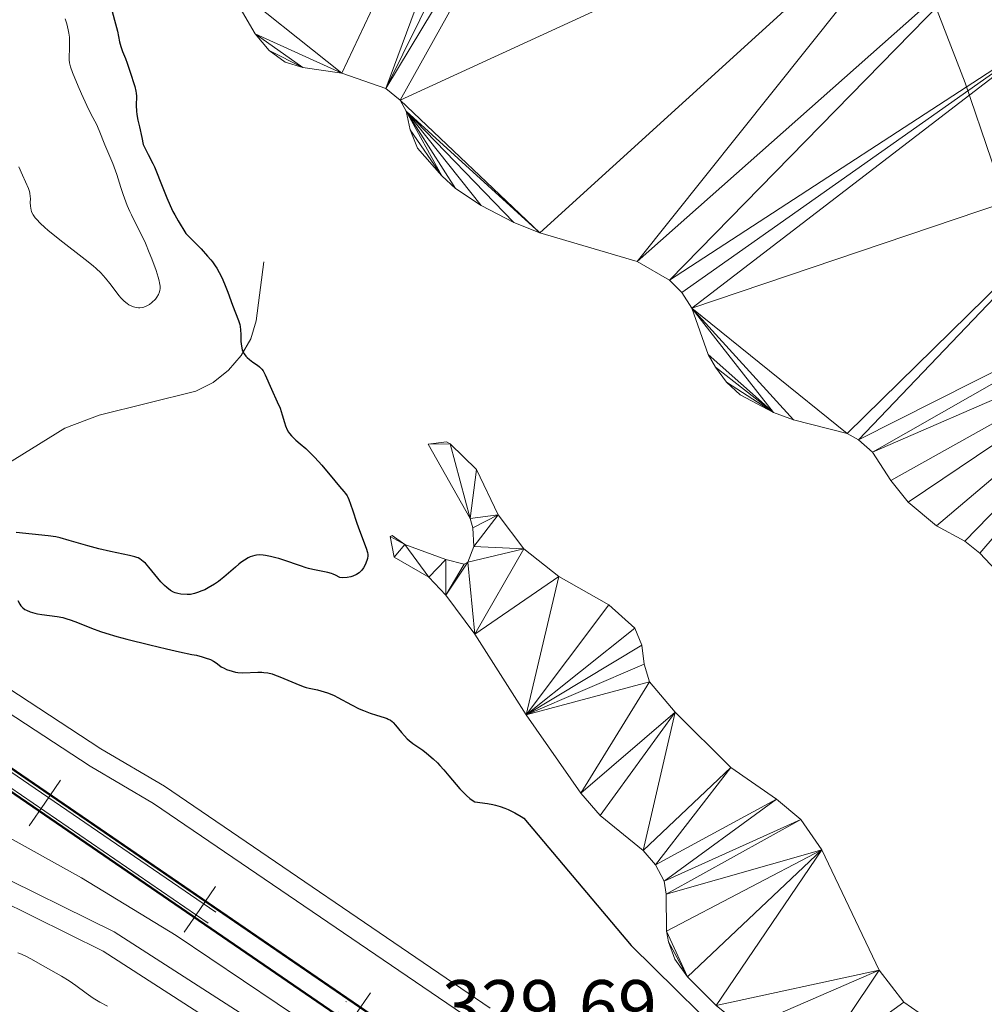
# Model space of a CAD drawing. Units: metres. Extents: x 565974 to 570458, y 4693650 to 4696664.
# Drawn here: x 567451 to 567582, y 4695529 to 4695662 of the extents above; entities that cross this region are included whole.
import ezdxf

# ---------------------------------------------------------------- set-up
doc = ezdxf.new("R2010")
doc.units = ezdxf.units.M
doc.header["$MEASUREMENT"] = 0
doc.linetypes.add('DGN Style 3', pattern=[74.79864, 53.4276, -21.37104])
doc.linetypes.add('DGN Style 6', pattern=[101.619295, 0.053428, -21.37104, 37.39932, -21.37104, 0.053428, -21.37104])
for name, color, linetype, lineweight in [('Carátula', 7, 'Continuous', 0), ('Elementos auxiliares', 7, 'Continuous', 0), ('Hidrografía', 7, 'Continuous', 0), ('Otros límites administrativos', 7, 'Continuous', 0), ('Relieve y altimetría', 7, 'Continuous', 0), ('Textos de rotulación', 7, 'Continuous', 0), ('Viales y ferrocarril', 7, 'Continuous', 0)]:
    doc.layers.add(name, color=color, linetype=linetype, lineweight=lineweight)
doc.styles.add('Style-arial', font='arial.shx', dxfattribs={"bigfont": 'arialbig.shx'})
doc.linetypes.add('5liauto', pattern='A,16,-16,[74,dgnlstyle-md2_10e.shx,S=0.128,R=0,X=0,Y=0],-16', length=48)

msp = doc.modelspace()

# ---------------------------------------------------------------- linework, layer by layer
at = {"layer": 'Carátula', "color": 7, "linetype": 'Continuous', "lineweight": 0}
msp.add_3dface([(566003.43, 4693650.48), (570458.22, 4693694.26), (570429.03, 4696664.13), (565974.25, 4696620.35)], dxfattribs=at)
at = {"layer": 'Elementos auxiliares', "color": 250, "linetype": 'Continuous', "lineweight": 0}
msp.add_3dface([(566847.72, 4696366.3), (570275.89, 4696399.95), (570299.15, 4694086.84), (566869.84, 4694053.14)], dxfattribs=at)
at = {"layer": 'Hidrografía', "color": 142, "linetype": 'Continuous', "lineweight": 13, "elevation": 322.15, "flags": 128}
msp.add_lwpolyline([(567545.7, 4695528.42), (567541.82, 4695532.28), (567540.09, 4695534.67), (567539.24, 4695537.04), (567538.96, 4695538.47), (567538.93, 4695543.48), (567538.63, 4695545.25), (567537.48, 4695547.47), (567535.8, 4695549.44), (567529.95, 4695554.18), (567527.32, 4695557.19), (567519.91, 4695567.82), (567512.96, 4695578.74), (567509.05, 4695584.05), (567506.73, 4695586.49), (567502.01, 4695589.17), (567501.5, 4695591.97), (567501.75, 4695592.13), (567503.47, 4695590.89), (567509.02, 4695588.86), (567511.52, 4695588.24), (567512, 4695588.49), (567512.81, 4695590.63), (567512.71, 4695593.14), (567512.32, 4695594.44), (567506.63, 4695604.52), (567509.14, 4695604.82), (567509.6, 4695604.57), (567513.18, 4695601.09), (567516.13, 4695594.93), (567519.6, 4695590.32), (567524.34, 4695586.58), (567531.14, 4695582.74), (567534.64, 4695579.55), (567535.61, 4695577.27), (567535.92, 4695574.67), (567536.65, 4695572.29), (567540.14, 4695568.15), (567547.7, 4695560.68), (567553.85, 4695556.4), (567557.15, 4695553.63)], dxfattribs=at)
at = {"layer": 'Hidrografía', "color": 142, "linetype": 'Continuous', "lineweight": 13}
for points in [[(567589.34, 4695581.34, 322.15), (567581.46, 4695589.74, 322.15), (567579.41, 4695591.36, 322.15), (567575.56, 4695593.41, 322.15), (567571.73, 4695596.63, 322.15), (567569.38, 4695599.6, 322.15), (567566.9, 4695603.44, 322.15), (567565, 4695605.09, 322.15), (567563.46, 4695605.93, 322.15), (567556.19, 4695607.78, 322.15), (567553.46, 4695608.79, 322.15), (567548.94, 4695611.19, 322.15), (567547.07, 4695612.92, 322.15), (567545.59, 4695614.93, 322.15), (567544.61, 4695616.64, 322.15), (567542.37, 4695622.96, 322.15), (567541.02, 4695625.06, 322.15), (567539.34, 4695626.73, 322.15), (567534.99, 4695629.27, 322.15), (567521.78, 4695633.16, 322.15), (567518.24, 4695634.57, 322.15), (567513.82, 4695636.88, 322.15), (567510.36, 4695639.18, 322.15), (567508.5, 4695640.86, 322.15), (567505.21, 4695644.65, 322.15), (567504.18, 4695647.12, 322.15), (567503.67, 4695649.64, 322.15), (567502.85, 4695651.13, 322.15), (567500.89, 4695652.74, 322.15), (567494.91, 4695654.78, 322.15), (567489.62, 4695655.57, 322.15), (567487.23, 4695656.29, 322.15), (567485.07, 4695657.88, 322.15), (567483.18, 4695660.12, 322.15), (567478.8, 4695667.68, 322.15)], [(567557.15, 4695553.63, 322.15), (567560, 4695549.51, 322.15), (567567.81, 4695533.2, 322.15), (567571.16, 4695528.84, 322.15), (567575.29, 4695525.98, 322.15)]]:
    msp.add_polyline3d(points, dxfattribs=at)
at = {"layer": 'Hidrografía', "color": 142, "linetype": 'DGN Style 3', "lineweight": 13}
for points in [[(567416.42, 4695585.86, 324.56), (567427.08, 4695590.33, 324.56), (567434.18, 4695592.76, 324.56), (567437.17, 4695594.23, 324.56), (567457.35, 4695606.65, 324.33), (567462.03, 4695608.43, 324.33), (567475.14, 4695611.68, 324.33), (567477.49, 4695612.88, 324.24), (567479.55, 4695614.53, 324.02), (567481.27, 4695616.54, 323.72), (567482.57, 4695618.8, 323.42), (567483.33, 4695621.22, 323.18), (567484.36, 4695629.24, 322.66)], [(567442.16, 4695555.43, 327.72), (567459.62, 4695545.7, 328.58), (567472.48, 4695537.91, 328.7), (567515.58, 4695508.89, 328.25), (567572.1, 4695470.26, 327.93), (567621.46, 4695437.08, 328.14), (567639.7, 4695425.24, 328.24), (567658.79, 4695413.35, 328.33), (567685.08, 4695397.61, 328.44), (567698.12, 4695390.19, 328.31), (567714.38, 4695381.34, 328.23), (567732.22, 4695372.34, 329.11), (567748.31, 4695365.48, 329.19), (567777.48, 4695353.83, 328.97), (567787.25, 4695350.29, 328.9), (567796.83, 4695347.43, 328.91), (567813.88, 4695343.44, 328.92)]]:
    msp.add_polyline3d(points, dxfattribs=at)
at = {"layer": 'Otros límites administrativos', "color": 250, "linetype": '5liauto', "lineweight": 0, "ltscale": 0.5}
msp.add_polyline3d([(567570.91, 4695675.6, 322.72), (567579.44, 4695653.49, 322.71), (567586.58, 4695632.53, 322.64), (567591.8, 4695616.02, 322.59), (567599.95, 4695595.06, 322.42), (567606.7, 4695584.27, 322.33), (567615.24, 4695567.88, 322.26), (567627.97, 4695548.33, 322.25), (567638.8, 4695531.32, 322.2), (567653.45, 4695509.48, 322.18), (567666.18, 4695494.38, 322.17), (567677.51, 4695479.4, 322.17), (567690.63, 4695464.43, 322.18), (567703.11, 4695452.76, 322.18), (567719.41, 4695440.21, 322.19), (567738.89, 4695427.15, 322.2), (567759.65, 4695416.01, 322.21), (567783.33, 4695405.38, 322.21), (567804.47, 4695397.29, 322.21), (567821.78, 4695393.25, 322.21)], dxfattribs=at)
at = {"layer": 'Relieve y altimetría', "color": 36, "linetype": 'Continuous', "lineweight": 30, "elevation": 325, "flags": 128}
for points in [[(567463.76, 4695663.34), (567464.12, 4695661.99), (567464.49, 4695660.49), (567464.8, 4695659.03), (567464.97, 4695658.39), (567465.19, 4695657.75), (567465.58, 4695656.77), (567465.81, 4695656.16), (567466.19, 4695655.07), (567466.84, 4695652.99), (567467.01, 4695652.36), (567467.06, 4695652.08), (567467.08, 4695651.66), (567467.05, 4695650.42), (567467.08, 4695649.64), (567467.12, 4695649.18), (567467.25, 4695648.42), (567467.47, 4695647.53), (567467.83, 4695646.06), (567468.01, 4695645.14), (567468.66, 4695643.78), (567469.28, 4695642.57), (567469.51, 4695642.11), (567469.81, 4695641.44), (567470.4, 4695639.92), (567471.22, 4695637.88), (567471.65, 4695636.86), (567472.03, 4695636.03), (567472.26, 4695635.59), (567472.72, 4695634.79), (567473.78, 4695633.07), (567475.84, 4695630.97), (567476.72, 4695630.01), (567477.15, 4695629.51), (567477.38, 4695629.21), (567477.77, 4695628.67), (567477.96, 4695628.38), (567478.3, 4695627.79), (567478.6, 4695627.19), (567478.79, 4695626.8), (567479.12, 4695626), (567479.48, 4695625.09), (567480.12, 4695623.33), (567480.9, 4695621.28), (567481.08, 4695620.72), (567481.14, 4695620.46), (567481.18, 4695619.99), (567481.21, 4695619.38), (567481.24, 4695618.47), (567481.27, 4695618.05), (567481.35, 4695617.54), (567481.43, 4695617.26), (567481.49, 4695617.1), (567481.63, 4695616.81), (567481.8, 4695616.56), (567481.91, 4695616.44), (567482.08, 4695616.25), (567482.42, 4695615.96), (567482.86, 4695615.64), (567483.47, 4695615.19), (567483.75, 4695614.97), (567484.07, 4695614.66), (567484.24, 4695614.44), (567484.34, 4695614.28), (567484.54, 4695613.9), (567485.4, 4695611.94), (567486.18, 4695610.26), (567486.55, 4695609.38), (567486.84, 4695608.5), (567487.15, 4695607.44), (567487.3, 4695606.99), (567487.53, 4695606.44), (567487.7, 4695606.14), (567487.83, 4695605.97)], [(567487.83, 4695605.97), (567488.09, 4695605.65), (567488.42, 4695605.3), (567488.67, 4695605.06), (567489.27, 4695604.54), (567490.03, 4695603.9), (567490.49, 4695603.48), (567491.28, 4695602.69), (567492.2, 4695601.66), (567493.98, 4695599.53), (567494.63, 4695598.77), (567495.22, 4695598.08), (567495.42, 4695597.82), (567495.64, 4695597.49), (567495.73, 4695597.32), (567495.87, 4695597.02), (567496.1, 4695596.38), (567496.4, 4695595.45), (567496.9, 4695593.94), (567497.17, 4695593.16), (567498.25, 4695590.39), (567498.41, 4695589.83), (567498.45, 4695589.54), (567498.45, 4695589.36), (567498.4, 4695589.02), (567498.32, 4695588.73), (567498.09, 4695588.14), (567497.87, 4695587.72), (567497.64, 4695587.41), (567497.52, 4695587.27), (567497.3, 4695587.08), (567496.9, 4695586.82), (567496.43, 4695586.61), (567496.15, 4695586.53), (567495.64, 4695586.43), (567495.01, 4695586.4), (567494.65, 4695586.41), (567494.07, 4695586.73), (567493.74, 4695586.87), (567493.52, 4695586.95), (567493.03, 4695587.09), (567490.98, 4695587.52), (567490.42, 4695587.66), (567490.07, 4695587.75), (567489.31, 4695588), (567487.05, 4695588.8), (567486.38, 4695589), (567485.99, 4695589.11), (567485.26, 4695589.28), (567484.58, 4695589.4), (567484.26, 4695589.44), (567483.83, 4695589.48), (567483.35, 4695589.47), (567483.13, 4695589.43), (567482.82, 4695589.34), (567482.48, 4695589.21), (567482.24, 4695589.09), (567481.75, 4695588.8), (567481.23, 4695588.44), (567480.95, 4695588.22), (567480.49, 4695587.84), (567478.93, 4695586.46), (567478.49, 4695586.1), (567478.22, 4695585.89), (567477.68, 4695585.53), (567476.81, 4695585.01), (567476.33, 4695584.77), (567475.83, 4695584.56), (567475.51, 4695584.43), (567474.93, 4695584.24), (567474.59, 4695584.15), (567474.39, 4695584.12), (567473.95, 4695584.12), (567473.1, 4695584.18), (567472.68, 4695584.25), (567472.33, 4695584.34), (567472.12, 4695584.43), (567471.69, 4695584.67), (567471.18, 4695585.06), (567470.88, 4695585.33), (567470.39, 4695585.85), (567468.76, 4695587.85), (567468.29, 4695588.35), (567468.01, 4695588.6), (567467.55, 4695588.94), (567467.29, 4695589.09), (567467.14, 4695589.15), (567466.85, 4695589.24), (567466.13, 4695589.4), (567463.54, 4695589.96), (567461.98, 4695590.32), (567460.48, 4695590.72), (567457.96, 4695591.46), (567456.73, 4695591.8), (567456.14, 4695591.92), (567455.09, 4695592.08), (567450.76, 4695592.52)], [(567450.97, 4695583.3), (567451.25, 4695582.81), (567451.4, 4695582.6), (567451.66, 4695582.33), (567451.95, 4695582.11), (567452.18, 4695581.98), (567452.68, 4695581.76), (567453.29, 4695581.58), (567453.64, 4695581.5), (567454.23, 4695581.4), (567456.31, 4695581.14), (567457.11, 4695580.99), (567457.52, 4695580.88), (567458.22, 4695580.65), (567459.09, 4695580.32), (567460.99, 4695579.57), (567462.19, 4695579.12), (567462.92, 4695578.89)], [(567462.92, 4695578.89), (567464.42, 4695578.45), (567465.76, 4695578.09), (567468.9, 4695577.29), (567471.14, 4695576.75), (567472.91, 4695576.36), (567474.58, 4695576.01), (567475.21, 4695575.88), (567475.99, 4695575.69), (567476.41, 4695575.56), (567477.12, 4695575.29), (567477.54, 4695575.07), (567477.74, 4695574.95), (567478.06, 4695574.73), (567478.58, 4695574.31), (567478.95, 4695574.12), (567479.29, 4695573.97), (567480.04, 4695573.71), (567480.52, 4695573.58), (567480.81, 4695573.54), (567481.49, 4695573.51), (567483.53, 4695573.58), (567484.06, 4695573.58), (567484.36, 4695573.56), (567484.89, 4695573.49), (567485.46, 4695573.35), (567485.82, 4695573.23), (567486.52, 4695572.97), (567489.23, 4695571.84), (567489.8, 4695571.61), (567490.07, 4695571.52), (567490.49, 4695571.41), (567491.64, 4695571.18), (567492.55, 4695570.94), (567493, 4695570.79), (567493.59, 4695570.56), (567493.89, 4695570.42), (567494.37, 4695570.18), (567496.23, 4695569.16), (567497.3, 4695568.64), (567497.88, 4695568.38), (567498.76, 4695568.04), (567499.62, 4695567.76), (567500.65, 4695567.46), (567501.06, 4695567.32), (567501.23, 4695567.24), (567501.52, 4695567.08), (567501.77, 4695566.89), (567501.91, 4695566.75), (567502.21, 4695566.41), (567503, 4695565.43), (567503.42, 4695564.95), (567503.81, 4695564.55), (567504.06, 4695564.33), (567504.57, 4695563.92), (567505.91, 4695563), (567506.39, 4695562.63), (567507.33, 4695561.83), (567507.9, 4695561.29), (567508.21, 4695560.96), (567508.76, 4695560.35), (567509.43, 4695559.55), (567510.44, 4695558.36), (567510.93, 4695557.79), (567511.55, 4695557.14), (567511.84, 4695556.86), (567512.29, 4695556.48), (567512.74, 4695556.16), (567512.98, 4695556.02), (567514.67, 4695555.78), (567515.41, 4695555.66), (567515.78, 4695555.58), (567516.38, 4695555.4), (567517.05, 4695555.15), (567517.49, 4695554.96), (567518.39, 4695554.51), (567519.23, 4695554.03), (567519.6, 4695553.79), (567534.18, 4695536.53), (567549.49, 4695521.45)]]:
    msp.add_lwpolyline(points, dxfattribs=at)
at = {"layer": 'Relieve y altimetría', "color": 36, "linetype": 'Continuous', "lineweight": 0, "elevation": 330, "flags": 128}
for points in [[(567457.42, 4695662.15), (567457.62, 4695661.48), (567457.83, 4695660.65), (567457.91, 4695660.24), (567457.98, 4695659.66), (567458, 4695659.33), (567458.01, 4695658.75), (567457.99, 4695658.04), (567457.97, 4695657.05), (567457.97, 4695656.59), (567458.01, 4695656.21), (567458.04, 4695656), (567458.14, 4695655.65), (567458.4, 4695654.9), (567459.18, 4695653.03), (567459.62, 4695652.01), (567460.34, 4695650.41), (567460.89, 4695649.29), (567461.43, 4695648.28), (567461.64, 4695647.88), (567462.04, 4695647.02), (567462.81, 4695645.1), (567463.86, 4695642.53), (567464.4, 4695641.08), (567464.94, 4695639.31), (567465.27, 4695638.35), (567465.84, 4695636.87), (567466.19, 4695636.05), (567466.41, 4695635.58), (567466.87, 4695634.65), (567467.77, 4695632.88), (567468.29, 4695631.76), (567468.82, 4695630.48), (567469.16, 4695629.61), (567469.73, 4695628.03), (567470.02, 4695627.13), (567470.14, 4695626.66), (567470.21, 4695626.39), (567470.28, 4695625.94), (567470.29, 4695625.56), (567470.27, 4695625.39), (567470.22, 4695625.15), (567470.07, 4695624.8), (567469.83, 4695624.43), (567469.64, 4695624.18), (567469.17, 4695623.72), (567468.83, 4695623.45), (567468.66, 4695623.34), (567468.38, 4695623.19), (567468.1, 4695623.08), (567467.95, 4695623.04), (567467.55, 4695622.98), (567467.34, 4695622.98), (567467.02, 4695623.02), (567466.69, 4695623.11), (567466.52, 4695623.17), (567466.05, 4695623.4), (567465.81, 4695623.56), (567465.42, 4695623.88), (567464.98, 4695624.32), (567464.75, 4695624.59), (567463.45, 4695626.3), (567462.9, 4695626.99), (567462.23, 4695627.75), (567461.63, 4695628.32), (567461.19, 4695628.7), (567460.14, 4695629.54), (567456.71, 4695632.22), (567455.08, 4695633.53), (567454.66, 4695633.89), (567454, 4695634.48), (567453.55, 4695634.94), (567453.34, 4695635.19), (567453.06, 4695635.6), (567452.86, 4695636.01), (567452.78, 4695636.27), (567452.74, 4695636.45), (567452.7, 4695636.8), (567452.68, 4695637.23), (567452.69, 4695637.8), (567452.68, 4695638.06), (567452.64, 4695638.51), (567452.58, 4695638.75), (567452.43, 4695639.18), (567451.62, 4695640.99), (567451.12, 4695642.08)], [(567450.98, 4695535.56), (567451.26, 4695535.47), (567451.99, 4695535.13), (567452.77, 4695534.72), (567454.76, 4695533.62), (567456.93, 4695532.37), (567457.94, 4695531.73), (567458.85, 4695531.12), (567460.26, 4695530.08), (567461.2, 4695529.41), (567461.64, 4695529.15), (567462.12, 4695528.88), (567463.17, 4695528.33)]]:
    msp.add_lwpolyline(points, dxfattribs=at)
at = {"layer": 'Viales y ferrocarril', "color": 250, "linetype": 'Continuous', "lineweight": 0, "flags": 128}
for points, elevation in [([(567452.52, 4695552.76), (567454.64, 4695555.85), (567456.76, 4695558.95)], 329.87), ([(567473.56, 4695538.35), (567475.68, 4695541.44), (567477.8, 4695544.53)], 329.79), ([(567494.59, 4695523.94), (567496.71, 4695527.03), (567498.83, 4695530.12)], 329.72)]:
    msp.add_lwpolyline(points, dxfattribs=dict(at, elevation=elevation))
at = {"layer": 'Viales y ferrocarril', "color": 250, "linetype": 'DGN Style 6', "lineweight": 0}
for points in [[(567429.26, 4695574.31, 329.96), (567607.88, 4695451.96, 329.33), (567637.72, 4695432.29, 329.18), (567665.1, 4695414.79, 329.21), (567679.47, 4695405.97, 329.28), (567699.32, 4695394.41, 329.39), (567722.9, 4695381.76, 329.52), (567740.92, 4695373.1, 329.51), (567758.14, 4695365.93, 329.58), (567779.08, 4695358.47, 329.68), (567800.41, 4695351.97, 329.65), (567819.82, 4695347.15, 329.56), (567839.91, 4695343.27, 329.43), (567860.73, 4695340.49, 329.3), (567878.32, 4695338.92, 329.19), (567895.37, 4695338.09, 329.23), (567910.37, 4695338.03, 329.35), (567934.45, 4695338.86, 329.36), (567984.6, 4695342.04, 329.21), (568090.81, 4695349.86, 329.51), (568196.91, 4695358.21, 330.27), (568226.83, 4695360.28, 330.26), (568264.66, 4695363.11, 330.7)], [(567428.25, 4695572.84, 329.96), (567606.89, 4695450.48, 329.33), (567636.75, 4695430.8, 329.18), (567664.16, 4695413.28, 329.21), (567678.56, 4695404.44, 329.28), (567698.45, 4695392.86, 329.39), (567722.09, 4695380.17, 329.52), (567740.19, 4695371.48, 329.51), (567757.5, 4695364.27, 329.58), (567778.52, 4695356.78, 329.68), (567799.94, 4695350.25, 329.65), (567819.44, 4695345.41, 329.56), (567839.62, 4695341.51, 329.43), (567860.53, 4695338.72, 329.3), (567878.2, 4695337.14, 329.19), (567895.32, 4695336.31, 329.23), (567910.4, 4695336.25, 329.35), (567934.54, 4695337.08, 329.36), (567984.72, 4695340.26, 329.21), (568090.95, 4695348.09, 329.51), (568197.04, 4695356.43, 330.27), (568226.96, 4695358.5, 330.26), (568264.77, 4695361.33, 330.7)]]:
    msp.add_polyline3d(points, dxfattribs=at)
at = {"layer": 'Viales y ferrocarril', "color": 250, "linetype": 'Continuous', "lineweight": 0}
for points in [[(567429.47, 4695574.61, 329.96), (567608.08, 4695452.26, 329.33), (567637.92, 4695432.59, 329.18), (567665.29, 4695415.1, 329.21), (567679.65, 4695406.28, 329.28), (567699.5, 4695394.72, 329.39), (567723.07, 4695382.08, 329.52), (567741.07, 4695373.43, 329.51), (567758.27, 4695366.27, 329.58), (567779.19, 4695358.81, 329.68), (567800.5, 4695352.32, 329.65), (567819.9, 4695347.5, 329.56), (567839.97, 4695343.62, 329.43), (567860.77, 4695340.85, 329.3), (567878.35, 4695339.28, 329.19), (567895.38, 4695338.45, 329.23), (567910.36, 4695338.39, 329.35), (567934.43, 4695339.22, 329.36), (567984.57, 4695342.4, 329.21), (568090.79, 4695350.22, 329.51), (568196.89, 4695358.57, 330.27), (568226.8, 4695360.64, 330.26), (568264.64, 4695363.47, 330.7)], [(568264.63, 4695363.61, 330.7), (568226.79, 4695360.78, 330.26), (568196.87, 4695358.71, 330.27), (568090.77, 4695350.36, 329.51), (567984.57, 4695342.54, 329.21), (567934.43, 4695339.36, 329.36), (567910.36, 4695338.53, 329.35), (567895.38, 4695338.59, 329.23), (567878.35, 4695339.42, 329.19), (567860.79, 4695340.99, 329.3), (567839.99, 4695343.76, 329.43), (567819.93, 4695347.64, 329.56), (567800.54, 4695352.45, 329.65), (567779.24, 4695358.94, 329.68), (567758.32, 4695366.4, 329.58), (567741.12, 4695373.56, 329.51), (567723.13, 4695382.21, 329.52), (567699.56, 4695394.85, 329.39), (567679.73, 4695406.4, 329.28), (567665.37, 4695415.21, 329.21), (567637.99, 4695432.71, 329.18), (567608.16, 4695452.38, 329.33), (567429.54, 4695574.72, 329.96)], [(567429.54, 4695574.72, 329.96), (567608.16, 4695452.38, 329.33), (567637.99, 4695432.71, 329.18), (567665.37, 4695415.21, 329.21), (567679.73, 4695406.4, 329.28), (567699.56, 4695394.85, 329.39), (567723.13, 4695382.21, 329.52), (567741.12, 4695373.56, 329.51), (567758.32, 4695366.4, 329.58), (567779.24, 4695358.94, 329.68), (567800.54, 4695352.45, 329.65), (567819.93, 4695347.64, 329.56), (567839.99, 4695343.76, 329.43), (567860.79, 4695340.99, 329.3), (567878.35, 4695339.42, 329.19), (567895.38, 4695338.59, 329.23), (567910.36, 4695338.53, 329.35), (567934.43, 4695339.36, 329.36), (567984.57, 4695342.54, 329.21), (568090.77, 4695350.36, 329.51), (568196.87, 4695358.71, 330.27), (568226.79, 4695360.78, 330.26), (568264.63, 4695363.61, 330.7)], [(567427.97, 4695572.43, 329.96), (567606.61, 4695450.07, 329.33), (567636.48, 4695430.38, 329.18), (567663.89, 4695412.86, 329.21), (567678.3, 4695404.01, 329.28), (567698.21, 4695392.42, 329.39), (567721.86, 4695379.72, 329.52), (567739.99, 4695371.02, 329.51), (567757.32, 4695363.8, 329.58), (567778.36, 4695356.31, 329.68), (567799.81, 4695349.77, 329.65), (567819.33, 4695344.92, 329.56), (567839.54, 4695341.02, 329.43), (567860.47, 4695338.22, 329.3), (567878.17, 4695336.64, 329.19), (567895.31, 4695335.81, 329.23), (567910.41, 4695335.75, 329.35), (567934.56, 4695336.58, 329.36), (567984.75, 4695339.76, 329.21), (568090.99, 4695347.59, 329.51), (568197.08, 4695355.93, 330.27), (568227, 4695358, 330.26), (568264.8, 4695360.83, 330.7)], [(567427.97, 4695572.43, 329.96), (567606.61, 4695450.07, 329.33), (567636.48, 4695430.38, 329.18), (567663.89, 4695412.86, 329.21), (567678.3, 4695404.01, 329.28), (567698.21, 4695392.42, 329.39), (567721.86, 4695379.72, 329.52), (567739.99, 4695371.02, 329.51), (567757.32, 4695363.8, 329.58), (567778.36, 4695356.31, 329.68), (567799.81, 4695349.77, 329.65), (567819.33, 4695344.92, 329.56), (567839.54, 4695341.02, 329.43), (567860.47, 4695338.22, 329.3), (567878.17, 4695336.64, 329.19), (567895.31, 4695335.81, 329.23), (567910.41, 4695335.75, 329.35), (567934.56, 4695336.58, 329.36), (567984.75, 4695339.76, 329.21), (568090.99, 4695347.59, 329.51), (568197.08, 4695355.93, 330.27), (568227, 4695358, 330.26), (568264.8, 4695360.83, 330.7)], [(567428.05, 4695572.55, 329.96), (567606.68, 4695450.18, 329.33), (567636.56, 4695430.49, 329.18), (567663.97, 4695412.98, 329.21), (567678.37, 4695404.14, 329.28), (567698.28, 4695392.54, 329.39), (567721.93, 4695379.86, 329.52), (567740.05, 4695371.15, 329.51), (567757.37, 4695363.93, 329.58), (567778.41, 4695356.43, 329.68), (567799.84, 4695349.9, 329.65), (567819.36, 4695345.06, 329.56), (567839.57, 4695341.16, 329.43), (567860.49, 4695338.37, 329.3), (567878.17, 4695336.78, 329.19), (567895.32, 4695335.95, 329.23), (567910.4, 4695335.89, 329.35), (567934.55, 4695336.72, 329.36), (567984.75, 4695339.9, 329.21), (568090.97, 4695347.72, 329.51), (568197.07, 4695356.07, 330.27), (568226.98, 4695358.14, 330.26), (568264.8, 4695360.97, 330.7)], [(567828.39, 4695350.07, 328.21), (567797.12, 4695354.66, 328.36), (567790.29, 4695357.17, 328.36), (567782.22, 4695361.03, 328.21), (567776.34, 4695362.6, 327.91), (567758.23, 4695368.93, 328.21), (567745.48, 4695376.19, 328.36), (567725.6, 4695386.86, 328.36), (567704.62, 4695397.54, 328.36), (567680.14, 4695411.14, 328.21), (567653.53, 4695426.82, 328.21), (567635.54, 4695438.74, 328.95), (567605.67, 4695458.44, 328.81), (567591.08, 4695470.61, 328.62), (567573.86, 4695483.76, 328.74), (567535.28, 4695510.36, 329.12), (567519.91, 4695521.39, 329.08), (567469.41, 4695555.81, 328.81), (567460.81, 4695560.84, 328.66), (567443.2, 4695572.35, 327.17)], [(567845.81, 4695332.79, 329.58), (567808.91, 4695340.04, 330.05), (567780.97, 4695347.45, 330.77), (567755.13, 4695356.43, 331.01), (567723.37, 4695371.64, 330.53), (567687.82, 4695391.01, 330.53), (567649.01, 4695415.07, 330.53), (567600.56, 4695446.89, 330.29), (567552.6, 4695479.24, 329.81), (567500.89, 4695514.72, 329.58), (567464.05, 4695538.38, 329.34), (567446.41, 4695547.09, 329.34)]]:
    msp.add_polyline3d(points, dxfattribs=at)
at = {"layer": 'Viales y ferrocarril', "color": 250, "linetype": 'DGN Style 3', "lineweight": 0}
for points in [[(567444.87, 4695574.56, 327.17), (567462.26, 4695563.19, 328.66), (567470.89, 4695558.15, 328.81), (567521.5, 4695523.66, 329.08), (567536.87, 4695512.62, 329.12), (567575.48, 4695486, 328.74), (567592.81, 4695472.77, 328.62), (567607.32, 4695460.66, 328.81), (567655.11, 4695429.38, 328.21), (567681.64, 4695413.74, 328.21), (567706.02, 4695400.18, 328.36), (567726.98, 4695389.52, 328.36), (567746.94, 4695378.81, 328.36), (567759.47, 4695371.67, 328.21), (567777.22, 4695365.46, 327.91), (567783.26, 4695363.85, 328.21), (567791.45, 4695359.93, 328.36), (567797.86, 4695357.58, 328.36), (567828.71, 4695353.05, 328.21)], [(567845.33, 4695329.83, 329.58), (567808.23, 4695337.12, 330.05), (567780.09, 4695344.57, 330.77), (567753.99, 4695353.65, 331.01), (567722.01, 4695368.96, 330.53), (567686.32, 4695388.41, 330.53), (567647.39, 4695412.55, 330.53), (567598.9, 4695444.39, 330.29), (567550.92, 4695476.76, 329.81), (567499.23, 4695512.22, 329.58), (567462.57, 4695535.76, 329.34), (567445.15, 4695544.37, 329.34)]]:
    msp.add_polyline3d(points, dxfattribs=at)

# ---------------------------------------------------------------- texts
at = {"layer": 'Textos de rotulación', "color": 250, "linetype": 'Continuous', "lineweight": 0, "style": 'Style-arial'}
msp.add_text('329.69', height=7, dxfattribs=at).set_placement((567508.5, 4695524.85, 329.69))

# ---------------------------------------------------------------- meshes
at = {"layer": 'Hidrografía', "color": 154, "linetype": 'Continuous', "lineweight": 13}
mesh = msp.add_polyface(dxfattribs=at)
corners = [(567509.6, 4695604.57, 322.15), (567506.63, 4695604.52, 322.15), (567512.32, 4695594.44, 322.15), (567509.14, 4695604.82, 322.15), (567513.18, 4695601.09, 322.15), (567516.13, 4695594.93, 322.15), (567512.71, 4695593.14, 322.15), (567512.81, 4695590.63, 322.15), (567510.98, 4695730.25, 322.88), (567469.97, 4695678.5, 322.15), (567475.04, 4695671.69, 322.15), (567463.59, 4695688.64, 322.15), (567459.93, 4695692.27, 322.15), (567461.44, 4695690.3, 322.15), (567526.44, 4695721.56, 322.88), (567478.8, 4695667.68, 322.15), (567494.91, 4695654.78, 322.15), (567500.89, 4695652.74, 322.15), (567539.02, 4695715.89, 322.88), (567533.24, 4695718.09, 322.88), (567502.85, 4695651.13, 322.15), (567581.16, 4695687.13, 322.88), (567521.78, 4695633.16, 322.15), (567534.99, 4695629.27, 322.15), (567483.18, 4695660.12, 322.15), (567489.62, 4695655.57, 322.15), (567485.07, 4695657.88, 322.15), (567487.23, 4695656.29, 322.15), (567586.44, 4695674.91, 322.88), (567539.34, 4695626.73, 322.15), (567591.74, 4695660.79, 322.88), (567503.67, 4695649.64, 322.15), (567518.24, 4695634.57, 322.15), (567513.82, 4695636.88, 322.15), (567541.02, 4695625.06, 322.15), (567510.36, 4695639.18, 322.15), (567508.5, 4695640.86, 322.15), (567504.18, 4695647.12, 322.15), (567505.21, 4695644.65, 322.15), (567542.37, 4695622.96, 322.15), (567600.96, 4695642.71, 322.88), (567563.46, 4695605.93, 322.15), (567565, 4695605.09, 322.15), (567556.19, 4695607.78, 322.15), (567606.92, 4695626.24, 322.88), (567566.9, 4695603.44, 322.15), (567553.46, 4695608.79, 322.15), (567544.61, 4695616.64, 322.15), (567545.59, 4695614.93, 322.15), (567547.07, 4695612.92, 322.15), (567548.94, 4695611.19, 322.15), (567608.94, 4695621.67, 322.88), (567569.38, 4695599.6, 322.15), (567571.73, 4695596.63, 322.15), (567575.56, 4695593.41, 322.15)]
mesh.append_faces([[corners[k] for k in face] for face in [(1, 0, 3), (11, 12, 13), (25, 26, 27), (36, 37, 38), (46, 49, 50)]], dxfattribs={"vtx0": -1, "color": 154})
mesh.append_faces([[corners[k] for k in face] for face in [(0, 2, 4), (4, 2, 5), (14, 17, 19), (16, 24, 25), (24, 16, 15), (28, 29, 30), (22, 31, 32), (32, 31, 33), (33, 31, 35), (35, 31, 36), (37, 36, 31), (30, 39, 40), (41, 39, 43), (43, 39, 46)]], dxfattribs={"vtx0": -1, "vtx1": -1, "color": 154})
mesh.append_faces([[corners[k] for k in face] for face in [(14, 15, 16), (18, 20, 21), (21, 20, 22), (40, 39, 41)]], dxfattribs={"vtx0": -1, "vtx1": -1, "vtx2": -1, "color": 154})
mesh.append_faces([[corners[k] for k in face] for face in [(0, 1, 2), (5, 2, 6), (5, 6, 7), (8, 9, 10), (14, 10, 15), (17, 18, 19), (18, 17, 20), (14, 16, 17), (21, 22, 23), (25, 24, 26), (28, 23, 29), (23, 28, 21), (22, 20, 31), (30, 29, 34), (30, 34, 39), (40, 41, 42), (44, 42, 45), (46, 39, 47), (46, 47, 48), (46, 48, 49), (51, 45, 52), (51, 52, 53), (51, 53, 54)]], dxfattribs={"vtx0": -1, "vtx2": -1, "color": 154})
mesh = msp.add_polyface(dxfattribs=at)
corners = [(567590, 4695516.88, 322.15), (567585.55, 4695494.09, 322.15), (567612.51, 4695493.49, 322.15), (567588.17, 4695490.1, 322.15), (567594.03, 4695482.14, 322.15), (567596.84, 4695479.22, 322.15), (567616.32, 4695490.27, 322.15), (567605.46, 4695471.52, 322.15), (567625.83, 4695483.54, 322.15), (567612.68, 4695463.93, 322.15), (567614.63, 4695462.37, 322.15), (567633.94, 4695476.93, 322.15), (567618.94, 4695459.79, 322.15), (567636.13, 4695475.82, 322.15), (567656.94, 4695475.59, 322.15), (567661.06, 4695473.26, 322.15), (567659.2, 4695474.95, 322.15), (567600.96, 4695642.71, 322.88), (567565, 4695605.09, 322.15), (567606.92, 4695626.24, 322.88), (567566.9, 4695603.44, 322.15), (567608.94, 4695621.67, 322.88), (567579.41, 4695591.36, 322.15), (567575.56, 4695593.41, 322.15), (567581.46, 4695589.74, 322.15), (567589.34, 4695581.34, 322.15), (567623.09, 4695594.59, 322.58), (567601.84, 4695570.11, 322.15), (567625.19, 4695590.94, 322.58), (567626.71, 4695588.97, 322.58), (567603.07, 4695568.74, 322.15), (567604.37, 4695566.56, 322.15), (567630.66, 4695585.88, 322.58), (567605.39, 4695564.07, 322.15), (567643.51, 4695577.65, 322.58), (567615.49, 4695541.91, 322.15), (567655.74, 4695566.86, 322.58), (567661.43, 4695558.64, 322.39), (567604.58, 4695559.12, 322.15), (567621.61, 4695531.41, 322.15), (567628.09, 4695524.31, 322.15), (567674.93, 4695536.64, 322.28), (567634.01, 4695514.56, 322.15), (567636.77, 4695511.13, 322.15), (567640.27, 4695507.55, 322.15), (567645.87, 4695502.56, 322.15), (567682.07, 4695526.38, 322.28), (567653.61, 4695496.75, 322.15), (567658.17, 4695492.07, 322.15), (567691.65, 4695515.1, 322.28), (567670.68, 4695473.51, 322.15), (567705.31, 4695500.87, 322.28), (567677.51, 4695462.2, 322.15), (567719.58, 4695486.87, 322.28), (567688.02, 4695450.91, 322.15), (567733.45, 4695474.46, 322.28)]
mesh.append_faces([[corners[k] for k in face] for face in [(14, 15, 16), (35, 33, 38)]], dxfattribs={"vtx0": -1, "color": 154})
mesh.append_faces([[corners[k] for k in face] for face in [(0, 1, 2), (2, 5, 6), (6, 7, 8), (8, 10, 11), (11, 12, 13), (17, 18, 19), (19, 20, 21), (22, 21, 23), (21, 25, 26), (26, 27, 28), (28, 27, 29), (29, 31, 32), (32, 33, 34), (34, 35, 36), (36, 35, 37), (37, 40, 41), (41, 45, 46), (46, 48, 49), (49, 50, 51), (51, 52, 53), (53, 54, 55)]], dxfattribs={"vtx0": -1, "vtx1": -1, "color": 154})
mesh.append_faces([[corners[k] for k in face] for face in [(34, 33, 35)]], dxfattribs={"vtx0": -1, "vtx1": -1, "vtx2": -1, "color": 154})
mesh.append_faces([[corners[k] for k in face] for face in [(2, 1, 3), (2, 3, 4), (2, 4, 5), (6, 5, 7), (8, 7, 9), (8, 9, 10), (21, 22, 24), (21, 24, 25), (26, 25, 27), (29, 27, 30), (29, 30, 31), (32, 31, 33), (37, 35, 39), (37, 39, 40), (41, 40, 42), (41, 42, 43), (41, 43, 44), (41, 44, 45), (46, 45, 47), (46, 47, 48), (49, 48, 50), (51, 50, 52)]], dxfattribs={"vtx0": -1, "vtx2": -1, "color": 154})
mesh = msp.add_polyface(dxfattribs=at)
corners = [(567516.13, 4695594.93, 322.15), (567512.81, 4695590.63, 322.15), (567519.6, 4695590.32, 322.15), (567512, 4695588.49, 322.15), (567512.96, 4695578.74, 322.15), (567524.34, 4695586.58, 322.15), (567503.47, 4695590.89, 322.15), (567501.5, 4695591.97, 322.15), (567502.01, 4695589.17, 322.15), (567501.75, 4695592.13, 322.15), (567506.73, 4695586.49, 322.15), (567509.02, 4695588.86, 322.15), (567509.05, 4695584.05, 322.15), (567511.52, 4695588.24, 322.15), (567519.91, 4695567.82, 322.15), (567531.14, 4695582.74, 322.15), (567534.64, 4695579.55, 322.15), (567535.61, 4695577.27, 322.15), (567535.92, 4695574.67, 322.15), (567536.65, 4695572.29, 322.15), (567527.32, 4695557.19, 322.15), (567540.14, 4695568.15, 322.15), (567529.95, 4695554.18, 322.15), (567535.8, 4695549.44, 322.15), (567547.7, 4695560.68, 322.15), (567537.48, 4695547.47, 322.15), (567553.85, 4695556.4, 322.15), (567538.63, 4695545.25, 322.15), (567557.15, 4695553.63, 322.15), (567538.93, 4695543.48, 322.15), (567560, 4695549.51, 322.15), (567538.96, 4695538.47, 322.15), (567541.82, 4695532.28, 322.15), (567545.7, 4695528.42, 322.15), (567539.24, 4695537.04, 322.15), (567540.09, 4695534.67, 322.15), (567567.81, 4695533.2, 322.15), (567549.58, 4695525.28, 322.15), (567559.03, 4695520.09, 322.15), (567571.16, 4695528.84, 322.15), (567575.29, 4695525.98, 322.15), (567573.88, 4695506.4, 322.15), (567582.06, 4695522.69, 322.15), (567590, 4695516.88, 322.15), (567581.19, 4695501.22, 322.15), (567583.58, 4695497.87, 322.15), (567585.55, 4695494.09, 322.15)]
mesh.append_faces([[corners[k] for k in face] for face in [(7, 6, 9), (32, 34, 35)]], dxfattribs={"vtx0": -1, "color": 154})
mesh.append_faces([[corners[k] for k in face] for face in [(0, 1, 2), (2, 4, 5), (6, 10, 11), (11, 12, 13), (13, 12, 3), (5, 14, 15), (15, 14, 16), (16, 14, 17), (17, 14, 18), (18, 14, 19), (19, 20, 21), (21, 23, 24), (24, 25, 26), (26, 27, 28), (28, 29, 30), (30, 33, 36), (36, 38, 39), (39, 38, 40), (40, 41, 42), (42, 41, 43)]], dxfattribs={"vtx0": -1, "vtx1": -1, "color": 154})
mesh.append_faces([[corners[k] for k in face] for face in [(2, 3, 4), (30, 31, 32)]], dxfattribs={"vtx0": -1, "vtx1": -1, "vtx2": -1, "color": 154})
mesh.append_faces([[corners[k] for k in face] for face in [(2, 1, 3), (6, 7, 8), (6, 8, 10), (11, 10, 12), (3, 12, 4), (5, 4, 14), (19, 14, 20), (21, 20, 22), (21, 22, 23), (24, 23, 25), (26, 25, 27), (28, 27, 29), (30, 29, 31), (30, 32, 33), (32, 31, 34), (36, 33, 37), (36, 37, 38), (40, 38, 41), (43, 41, 44), (43, 44, 45), (43, 45, 46)]], dxfattribs={"vtx0": -1, "vtx2": -1, "color": 154})

doc.saveas('drawing.dxf')
